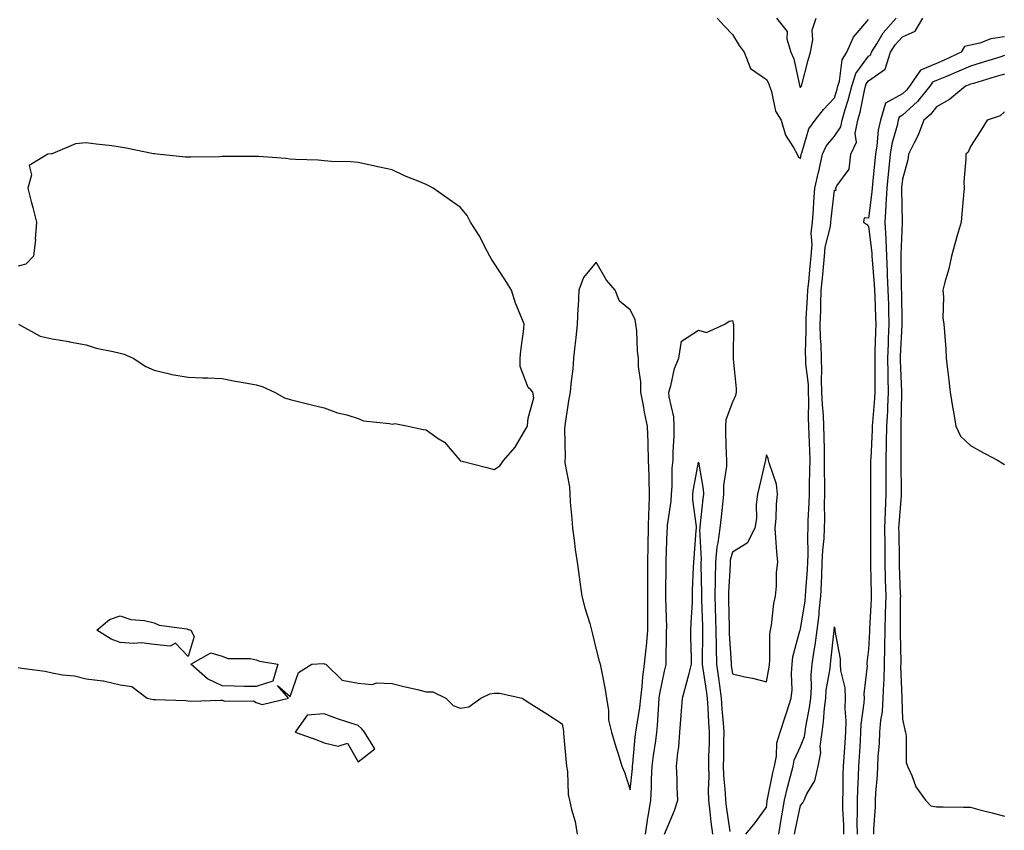
# Model space of a CAD drawing. Units: inches. Extents: x 952643 to 955283, y 7316378 to 7319018.
# Drawn here: x 954639 to 954928, y 7316553 to 7316792 of the extents above; entities that cross this region are included whole.
import ezdxf

# ---------------------------------------------------------------- set-up
doc = ezdxf.new("R2010")
doc.units = ezdxf.units.IN
doc.header["$MEASUREMENT"] = 0
doc.layers.add('Contour_95267316', color=7, linetype='Continuous', true_color=0xb6a9a5)

msp = doc.modelspace()

# ---------------------------------------------------------------- linework, layer by layer
at = {"layer": 'Contour_95267316'}
for points in [[(954843.61, 7316791.92, 3284), (954845.76, 7316789.63, 3284), (954848.05, 7316787.19, 3284), (954850.09, 7316783.96, 3284), (954851.49, 7316781.92, 3284), (954853.33, 7316777.2, 3284), (954858.05, 7316773.88, 3284), (954858.76, 7316772.63, 3284), (954859, 7316771.92, 3284), (954859.53, 7316770.43, 3284), (954860.77, 7316764.64, 3284), (954862.37, 7316761.92, 3284), (954863.67, 7316757.53, 3284), (954866.02, 7316753.95, 3284), (954867.09, 7316751.92, 3284), (954867.42, 7316751.3, 3284), (954868.05, 7316750.67, 3284), (954868.25, 7316751.72, 3284), (954868.28, 7316751.92, 3284), (954868.47, 7316752.34, 3284), (954870.52, 7316759.45, 3284), (954872.42, 7316761.92, 3284), (954874.87, 7316765.11, 3284), (954878.05, 7316768.57, 3284), (954878.89, 7316771.09, 3284), (954879.09, 7316771.92, 3284), (954879.58, 7316773.46, 3284), (954880.29, 7316779.68, 3284), (954881.65, 7316781.92, 3284), (954883.64, 7316786.34, 3284), (954888.05, 7316791.6, 3284)], [(954852.04, 7316551.92, 3283), (954854.71, 7316555.26, 3283), (954858.05, 7316559.88, 3283), (954858.26, 7316561.7, 3283), (954858.3, 7316561.92, 3283), (954858.38, 7316562.25, 3283), (954859.93, 7316570.04, 3283), (954860.4, 7316571.92, 3283), (954861, 7316574.87, 3283), (954861.14, 7316578.83, 3283), (954862.07, 7316581.92, 3283), (954863.55, 7316586.43, 3283), (954864.04, 7316587.9, 3283), (954865.35, 7316591.92, 3283), (954865.58, 7316594.39, 3283), (954865.39, 7316599.26, 3283), (954865.58, 7316601.92, 3283), (954865.84, 7316604.13, 3283), (954867.91, 7316611.79, 3283), (954867.93, 7316611.92, 3283), (954867.95, 7316612.01, 3283), (954868.05, 7316612.3, 3283), (954869.4, 7316620.57, 3283), (954869.55, 7316621.92, 3283), (954869.62, 7316623.5, 3283), (954870.13, 7316629.84, 3283), (954870.23, 7316631.92, 3283), (954870.33, 7316634.2, 3283), (954870.2, 7316639.77, 3283), (954870.31, 7316641.92, 3283), (954870.36, 7316644.23, 3283), (954870.67, 7316649.3, 3283), (954870.72, 7316651.92, 3283), (954870.74, 7316654.61, 3283), (954870.86, 7316659.11, 3283), (954870.87, 7316661.92, 3283), (954870.8, 7316664.67, 3283), (954870.61, 7316669.36, 3283), (954870.54, 7316671.92, 3283), (954870.44, 7316674.31, 3283), (954870.55, 7316679.42, 3283), (954870.46, 7316681.92, 3283), (954870.38, 7316684.26, 3283), (954869.68, 7316690.29, 3283), (954869.62, 7316691.92, 3283), (954869.57, 7316693.44, 3283), (954869.76, 7316700.21, 3283), (954869.72, 7316701.92, 3283), (954869.78, 7316703.65, 3283), (954870.18, 7316709.79, 3283), (954870.26, 7316711.92, 3283), (954870.49, 7316714.36, 3283), (954870.93, 7316719.03, 3283), (954871.21, 7316721.92, 3283), (954871.48, 7316725.35, 3283), (954871.26, 7316728.7, 3283), (954871.6, 7316731.92, 3283), (954871.9, 7316735.77, 3283), (954872, 7316737.97, 3283), (954872.32, 7316741.92, 3283), (954873.32, 7316746.65, 3283), (954873.52, 7316747.38, 3283), (954874.55, 7316751.92, 3283), (954875.63, 7316754.35, 3283), (954878.05, 7316757.26, 3283), (954879.94, 7316760.03, 3283), (954880.32, 7316761.92, 3283), (954881.2, 7316765.07, 3283), (954882.12, 7316767.84, 3283), (954883.12, 7316771.92, 3283), (954884.32, 7316775.65, 3283), (954888.05, 7316780.74, 3283), (954888.74, 7316781.22, 3283), (954888.96, 7316781.92, 3283), (954890.5, 7316784.37, 3283), (954892.34, 7316787.63, 3283), (954896.18, 7316791.92, 3283)], [(954860.98, 7316791.92, 3285), (954864.19, 7316788.06, 3285), (954864.08, 7316785.89, 3285), (954865.23, 7316781.92, 3285), (954866.14, 7316780.01, 3285), (954867.75, 7316772.23, 3285), (954867.84, 7316771.92, 3285), (954867.9, 7316771.77, 3285), (954868.05, 7316771.55, 3285), (954868.21, 7316771.76, 3285), (954868.35, 7316771.92, 3285), (954868.46, 7316772.34, 3285), (954870.36, 7316779.61, 3285), (954871, 7316781.92, 3285), (954871.66, 7316785.54, 3285), (954871.53, 7316788.44, 3285), (954872.69, 7316791.92, 3285)], [(954861.74, 7316551.92, 3282), (954862.43, 7316556.3, 3282), (954862.56, 7316557.4, 3282), (954863.35, 7316561.92, 3282), (954864.23, 7316565.73, 3282), (954865.16, 7316569.03, 3282), (954865.88, 7316571.92, 3282), (954866.24, 7316573.72, 3282), (954868.05, 7316577.74, 3282), (954869.3, 7316580.67, 3282), (954869.47, 7316581.92, 3282), (954869.68, 7316583.56, 3282), (954870.74, 7316589.23, 3282), (954871.07, 7316591.92, 3282), (954871.28, 7316595.15, 3282), (954871.19, 7316598.78, 3282), (954871.46, 7316601.92, 3282), (954872.06, 7316605.93, 3282), (954872.38, 7316607.59, 3282), (954872.98, 7316611.92, 3282), (954873.53, 7316616.44, 3282), (954873.61, 7316617.47, 3282), (954874.09, 7316621.92, 3282), (954874.27, 7316625.7, 3282), (954874.3, 7316628.17, 3282), (954874.47, 7316631.92, 3282), (954874.61, 7316635.36, 3282), (954875.02, 7316638.89, 3282), (954875.17, 7316641.92, 3282), (954875.24, 7316644.74, 3282), (954875.16, 7316649.02, 3282), (954875.22, 7316651.92, 3282), (954875.23, 7316654.74, 3282), (954875.16, 7316659.03, 3282), (954875.18, 7316661.92, 3282), (954875.1, 7316664.87, 3282), (954875.03, 7316668.91, 3282), (954874.95, 7316671.92, 3282), (954874.82, 7316675.15, 3282), (954874.5, 7316678.37, 3282), (954874.37, 7316681.92, 3282), (954874.25, 7316685.72, 3282), (954874.38, 7316688.25, 3282), (954874.24, 7316691.92, 3282), (954874.12, 7316695.85, 3282), (954873.96, 7316697.83, 3282), (954873.85, 7316701.92, 3282), (954874.01, 7316705.96, 3282), (954874.03, 7316707.9, 3282), (954874.17, 7316711.92, 3282), (954874.51, 7316715.45, 3282), (954874.85, 7316718.72, 3282), (954875.17, 7316721.92, 3282), (954875.37, 7316724.6, 3282), (954876.85, 7316730.72, 3282), (954876.98, 7316731.92, 3282), (954877.05, 7316732.92, 3282), (954878.05, 7316741.38, 3282), (954878.57, 7316741.4, 3282), (954878.5, 7316741.92, 3282), (954878.78, 7316742.66, 3282), (954882.4, 7316747.57, 3282), (954882.87, 7316751.92, 3282), (954884.52, 7316755.45, 3282), (954884.19, 7316758.07, 3282), (954884.95, 7316761.92, 3282), (954885.64, 7316764.33, 3282), (954886.86, 7316770.73, 3282), (954887.15, 7316771.92, 3282), (954887.38, 7316772.6, 3282), (954888.05, 7316773.53, 3282), (954893, 7316776.97, 3282), (954894.51, 7316781.92, 3282), (954895.88, 7316784.09, 3282), (954898.05, 7316786.46, 3282), (954901.8, 7316788.17, 3282), (954904.06, 7316791.92, 3282)], [(954928.05, 7316786.51, 3282), (954924.07, 7316785.9, 3282), (954920.76, 7316784.62, 3282), (954918.05, 7316784, 3282), (954916.31, 7316783.66, 3282), (954915.29, 7316781.92, 3282), (954910.34, 7316779.63, 3282), (954908.05, 7316778.66, 3282), (954903.31, 7316776.66, 3282), (954900.13, 7316771.92, 3282), (954899.2, 7316770.77, 3282), (954898.05, 7316769.71, 3282), (954893.05, 7316766.92, 3282), (954891.56, 7316761.92, 3282), (954890.95, 7316759.02, 3282), (954890.53, 7316754.4, 3282), (954890.11, 7316751.92, 3282), (954889.92, 7316750.05, 3282), (954889.23, 7316743.1, 3282), (954889.11, 7316741.92, 3282), (954889.07, 7316740.91, 3282), (954888.05, 7316733.14, 3282), (954886.78, 7316733.19, 3282), (954886.59, 7316731.92, 3282), (954887.51, 7316731.39, 3282), (954888.05, 7316730.68, 3282), (954889.03, 7316722.9, 3282), (954889.07, 7316721.92, 3282), (954889.12, 7316720.85, 3282), (954889.75, 7316713.62, 3282), (954889.83, 7316711.92, 3282), (954889.89, 7316710.08, 3282), (954890.16, 7316704.03, 3282), (954890.23, 7316701.92, 3282), (954890.14, 7316699.84, 3282), (954889.97, 7316693.85, 3282), (954889.9, 7316691.92, 3282), (954889.93, 7316690.03, 3282), (954889.92, 7316683.79, 3282), (954889.96, 7316681.92, 3282), (954889.87, 7316680.11, 3282), (954889.21, 7316673.08, 3282), (954889.14, 7316671.92, 3282), (954889.11, 7316670.86, 3282), (954888.71, 7316662.58, 3282), (954888.69, 7316661.92, 3282), (954888.69, 7316661.28, 3282), (954888.65, 7316652.52, 3282), (954888.66, 7316651.92, 3282), (954888.63, 7316651.34, 3282), (954888.67, 7316642.54, 3282), (954888.65, 7316641.92, 3282), (954888.66, 7316641.31, 3282), (954888.67, 7316632.55, 3282), (954888.68, 7316631.92, 3282), (954888.69, 7316631.27, 3282), (954888.82, 7316622.69, 3282), (954888.84, 7316621.92, 3282), (954888.82, 7316621.15, 3282), (954888.39, 7316612.27, 3282), (954888.38, 7316611.92, 3282), (954888.38, 7316611.59, 3282), (954888.05, 7316606.25, 3282), (954887.59, 7316602.38, 3282), (954887.6, 7316601.92, 3282), (954887.63, 7316601.5, 3282), (954886.7, 7316593.27, 3282), (954886.77, 7316591.92, 3282), (954886.72, 7316590.59, 3282), (954885.8, 7316584.17, 3282), (954885.74, 7316581.92, 3282), (954885.58, 7316579.44, 3282), (954885.31, 7316574.66, 3282), (954885.13, 7316571.92, 3282), (954885.03, 7316568.9, 3282), (954884.83, 7316565.14, 3282), (954884.73, 7316561.92, 3282), (954884.78, 7316558.64, 3282), (954884.67, 7316555.3, 3282), (954884.71, 7316551.92, 3282)], [(954928.05, 7316780.94, 3283), (954926.63, 7316780.51, 3283), (954921.16, 7316778.81, 3283), (954918.05, 7316777.88, 3283), (954913.94, 7316776.04, 3283), (954910.95, 7316774.82, 3283), (954908.05, 7316773.59, 3283), (954906.88, 7316773.09, 3283), (954906.09, 7316771.92, 3283), (954902.5, 7316767.47, 3283), (954898.05, 7316763.39, 3283), (954897.1, 7316762.87, 3283), (954896.82, 7316761.92, 3283), (954896.5, 7316760.37, 3283), (954894.97, 7316755, 3283), (954894.45, 7316751.92, 3283), (954894.05, 7316747.92, 3283), (954893.86, 7316746.1, 3283), (954893.45, 7316741.92, 3283), (954893.2, 7316737.07, 3283), (954893.21, 7316736.77, 3283), (954892.91, 7316731.92, 3283), (954893.14, 7316727.01, 3283), (954893.13, 7316726.84, 3283), (954893.31, 7316721.92, 3283), (954893.55, 7316717.42, 3283), (954893.56, 7316716.41, 3283), (954893.76, 7316711.92, 3283), (954893.9, 7316707.77, 3283), (954893.94, 7316706.04, 3283), (954894.07, 7316701.92, 3283), (954893.89, 7316697.76, 3283), (954893.8, 7316696.17, 3283), (954893.63, 7316691.92, 3283), (954893.72, 7316687.59, 3283), (954893.79, 7316686.18, 3283), (954893.88, 7316681.92, 3283), (954893.65, 7316677.52, 3283), (954893.63, 7316676.34, 3283), (954893.37, 7316671.92, 3283), (954893.25, 7316667.12, 3283), (954893.25, 7316666.72, 3283), (954893.12, 7316661.92, 3283), (954893.14, 7316657.01, 3283), (954893.15, 7316656.83, 3283), (954893.17, 7316651.92, 3283), (954892.97, 7316647, 3283), (954892.97, 7316646.84, 3283), (954892.79, 7316641.92, 3283), (954892.83, 7316637.14, 3283), (954892.83, 7316636.7, 3283), (954892.86, 7316631.92, 3283), (954893, 7316626.97, 3283), (954893, 7316626.87, 3283), (954893.14, 7316621.92, 3283), (954893.01, 7316616.96, 3283), (954893.01, 7316616.88, 3283), (954892.87, 7316611.92, 3283), (954892.79, 7316607.18, 3283), (954892.75, 7316606.62, 3283), (954892.65, 7316601.92, 3283), (954892.53, 7316597.44, 3283), (954892.43, 7316596.3, 3283), (954892.31, 7316591.92, 3283), (954892.05, 7316587.92, 3283), (954891.62, 7316585.49, 3283), (954891.34, 7316581.92, 3283), (954891.2, 7316578.76, 3283), (954890.84, 7316574.71, 3283), (954890.72, 7316571.92, 3283), (954890.65, 7316569.32, 3283), (954890.12, 7316563.99, 3283), (954890.05, 7316561.92, 3283), (954890.03, 7316559.94, 3283), (954889.57, 7316553.45, 3283), (954889.55, 7316551.92, 3283)], [(954928.05, 7316775.52, 3284), (954925.3, 7316774.68, 3284), (954918.91, 7316772.77, 3284), (954918.05, 7316772.52, 3284), (954917.64, 7316772.34, 3284), (954916.62, 7316771.92, 3284), (954911.92, 7316768.05, 3284), (954908.05, 7316765.92, 3284), (954906.3, 7316763.66, 3284), (954904.37, 7316761.92, 3284), (954902.58, 7316757.39, 3284), (954901.46, 7316755.33, 3284), (954899.79, 7316751.92, 3284), (954899.63, 7316750.33, 3284), (954898.05, 7316744.6, 3284), (954897.81, 7316742.16, 3284), (954897.78, 7316741.92, 3284), (954897.77, 7316741.64, 3284), (954897.95, 7316732.02, 3284), (954897.94, 7316731.92, 3284), (954897.95, 7316731.82, 3284), (954897.55, 7316722.42, 3284), (954897.57, 7316721.92, 3284), (954897.59, 7316721.46, 3284), (954897.69, 7316712.29, 3284), (954897.7, 7316711.92, 3284), (954897.72, 7316711.58, 3284), (954897.9, 7316702.07, 3284), (954897.91, 7316701.92, 3284), (954897.9, 7316701.77, 3284), (954897.39, 7316692.59, 3284), (954897.36, 7316691.92, 3284), (954897.37, 7316691.24, 3284), (954897.81, 7316682.16, 3284), (954897.81, 7316681.92, 3284), (954897.8, 7316681.67, 3284), (954897.62, 7316672.35, 3284), (954897.6, 7316671.92, 3284), (954897.58, 7316671.46, 3284), (954897.56, 7316662.41, 3284), (954897.55, 7316661.92, 3284), (954897.55, 7316661.42, 3284), (954897.68, 7316652.29, 3284), (954897.68, 7316651.92, 3284), (954897.66, 7316651.53, 3284), (954896.97, 7316643, 3284), (954896.93, 7316641.92, 3284), (954896.94, 7316640.81, 3284), (954897.04, 7316632.92, 3284), (954897.05, 7316631.92, 3284), (954897.08, 7316630.95, 3284), (954897.42, 7316622.55, 3284), (954897.43, 7316621.92, 3284), (954897.42, 7316621.29, 3284), (954897.39, 7316612.58, 3284), (954897.37, 7316611.92, 3284), (954897.36, 7316611.22, 3284), (954897.54, 7316602.43, 3284), (954897.53, 7316601.92, 3284), (954897.52, 7316601.39, 3284), (954897.84, 7316592.13, 3284), (954897.84, 7316591.92, 3284), (954897.82, 7316591.69, 3284), (954898.05, 7316585.74, 3284), (954898.75, 7316582.62, 3284), (954898.94, 7316581.92, 3284), (954899.14, 7316580.83, 3284), (954899.17, 7316573.05, 3284), (954899.5, 7316571.92, 3284), (954900.8, 7316569.17, 3284), (954902.03, 7316565.91, 3284), (954904.82, 7316561.92, 3284), (954906.44, 7316560.31, 3284), (954908.05, 7316559.97, 3284), (954910.01, 7316559.96, 3284), (954916.04, 7316559.91, 3284), (954918.05, 7316559.9, 3284), (954920.81, 7316559.16, 3284), (954924.39, 7316558.25, 3284), (954928.05, 7316557.23, 3284)], [(954928.05, 7316764.38, 3285), (954926.73, 7316763.24, 3285), (954922.92, 7316761.92, 3285), (954921.05, 7316758.92, 3285), (954918.05, 7316754.21, 3285), (954917.4, 7316752.57, 3285), (954916.68, 7316751.92, 3285), (954916.73, 7316750.6, 3285), (954916.13, 7316743.84, 3285), (954916.18, 7316741.92, 3285), (954916, 7316739.86, 3285), (954915.53, 7316734.44, 3285), (954915.29, 7316731.92, 3285), (954914.18, 7316728.06, 3285), (954913.68, 7316726.29, 3285), (954912.43, 7316721.92, 3285), (954911.69, 7316718.28, 3285), (954910.47, 7316714.34, 3285), (954909.88, 7316711.92, 3285), (954910.09, 7316709.88, 3285), (954909.95, 7316703.82, 3285), (954910.22, 7316701.92, 3285), (954910.39, 7316699.58, 3285), (954910.76, 7316694.63, 3285), (954910.94, 7316691.92, 3285), (954911.32, 7316688.65, 3285), (954911.66, 7316685.53, 3285), (954912.09, 7316681.92, 3285), (954912.88, 7316677.09, 3285), (954912.92, 7316676.79, 3285), (954913.78, 7316671.92, 3285), (954915.12, 7316668.99, 3285), (954918.05, 7316666.24, 3285), (954920.84, 7316664.72, 3285), (954925.97, 7316661.92, 3285), (954927.27, 7316661.13, 3285), (954928.05, 7316660.68, 3285)], [(954638.16, 7316701.92, 3284), (954644.54, 7316698.41, 3284), (954648.05, 7316697.67, 3284), (954652.94, 7316696.82, 3284), (954653.2, 7316696.77, 3284), (954658.05, 7316695.91, 3284), (954661.05, 7316694.91, 3284), (954666.02, 7316693.95, 3284), (954668.05, 7316693.4, 3284), (954669.24, 7316693.11, 3284), (954671.94, 7316691.92, 3284), (954675.66, 7316689.53, 3284), (954678.05, 7316688.4, 3284), (954682.6, 7316687.37, 3284), (954683.26, 7316687.13, 3284), (954688.05, 7316686.38, 3284), (954692.27, 7316686.14, 3284), (954693.8, 7316686.17, 3284), (954698.05, 7316685.95, 3284), (954701.42, 7316685.29, 3284), (954705.36, 7316684.61, 3284), (954708.05, 7316684.1, 3284), (954709.78, 7316683.65, 3284), (954713.44, 7316681.92, 3284), (954716.42, 7316680.29, 3284), (954718.05, 7316679.84, 3284), (954720.8, 7316679.16, 3284), (954724.33, 7316678.2, 3284), (954728.05, 7316677.34, 3284), (954732.01, 7316675.88, 3284), (954734.73, 7316675.25, 3284), (954738.05, 7316674.24, 3284), (954739.64, 7316673.51, 3284), (954747.21, 7316672.76, 3284), (954748.05, 7316672.53, 3284), (954748.84, 7316672.72, 3284), (954752.69, 7316671.92, 3284), (954757.11, 7316670.98, 3284), (954758.05, 7316670.86, 3284), (954761.6, 7316668.37, 3284), (954763.38, 7316667.25, 3284), (954767.38, 7316662.6, 3284), (954767.97, 7316661.92, 3284), (954767.98, 7316661.86, 3284), (954768.05, 7316661.8, 3284), (954768.22, 7316661.76, 3284), (954775.91, 7316659.78, 3284), (954778.05, 7316659.25, 3284), (954779.73, 7316660.25, 3284), (954780.84, 7316661.92, 3284), (954784.19, 7316665.78, 3284), (954787.33, 7316671.2, 3284), (954787.79, 7316671.92, 3284), (954787.81, 7316672.16, 3284), (954788.05, 7316674.29, 3284), (954789.69, 7316680.28, 3284), (954789.36, 7316681.92, 3284), (954788.79, 7316682.67, 3284), (954788.05, 7316683.31, 3284), (954785.67, 7316689.54, 3284), (954785.69, 7316691.92, 3284), (954785.89, 7316694.08, 3284), (954786.7, 7316700.57, 3284), (954786.83, 7316701.92, 3284), (954786.1, 7316703.87, 3284), (954784.3, 7316708.17, 3284), (954783.07, 7316711.92, 3284), (954781.19, 7316715.07, 3284), (954778.05, 7316719.87, 3284), (954777.23, 7316721.1, 3284), (954776.77, 7316721.92, 3284), (954775.31, 7316724.66, 3284), (954773.82, 7316727.7, 3284), (954771.07, 7316731.92, 3284), (954770.05, 7316733.93, 3284), (954768.05, 7316736.34, 3284), (954764.8, 7316738.67, 3284), (954760.06, 7316741.92, 3284), (954758.8, 7316742.67, 3284), (954758.05, 7316743, 3284), (954756.17, 7316743.8, 3284), (954751.7, 7316745.58, 3284), (954748.05, 7316747.33, 3284), (954744.28, 7316748.15, 3284), (954741.14, 7316748.84, 3284), (954738.05, 7316749.51, 3284), (954735.84, 7316749.71, 3284), (954730.19, 7316749.79, 3284), (954728.05, 7316749.96, 3284), (954726.28, 7316750.15, 3284), (954719.61, 7316750.36, 3284), (954718.05, 7316750.5, 3284), (954716.77, 7316750.65, 3284), (954708.74, 7316751.23, 3284), (954708.05, 7316751.3, 3284), (954707.43, 7316751.3, 3284), (954698.74, 7316751.23, 3284), (954698.05, 7316751.24, 3284), (954697.36, 7316751.22, 3284), (954688.86, 7316751.11, 3284), (954688.05, 7316751.1, 3284), (954687.23, 7316751.1, 3284), (954678.94, 7316751.92, 3284), (954678.15, 7316752.02, 3284), (954678.05, 7316752.03, 3284), (954677.91, 7316752.06, 3284), (954669.81, 7316753.68, 3284), (954668.05, 7316754.05, 3284), (954665.6, 7316754.37, 3284), (954661.06, 7316754.92, 3284), (954658.05, 7316755.32, 3284), (954654.95, 7316755.02, 3284), (954648.26, 7316752.13, 3284), (954648.05, 7316752.1, 3284), (954647.87, 7316752.1, 3284), (954646.8, 7316751.92, 3284), (954641.3, 7316748.67, 3284), (954642.02, 7316745.89, 3284), (954640.94, 7316741.92, 3284), (954641.91, 7316738.06, 3284), (954642.39, 7316736.26, 3284), (954643.44, 7316731.92, 3284), (954643.11, 7316726.98, 3284), (954643.15, 7316726.82, 3284), (954642.59, 7316721.92, 3284), (954640.32, 7316719.65, 3284), (954638.05, 7316719.01, 3284)], [(954822.55, 7316551.92, 3283), (954823.23, 7316556.74, 3283), (954823.33, 7316557.2, 3283), (954824.1, 7316561.92, 3283), (954824.29, 7316565.67, 3283), (954824.29, 7316568.16, 3283), (954824.47, 7316571.92, 3283), (954824.85, 7316575.12, 3283), (954825.51, 7316579.38, 3283), (954825.83, 7316581.92, 3283), (954826.06, 7316583.91, 3283), (954826.39, 7316590.26, 3283), (954826.57, 7316591.92, 3283), (954826.73, 7316593.24, 3283), (954828.05, 7316599.9, 3283), (954828.46, 7316601.51, 3283), (954828.57, 7316601.92, 3283), (954828.56, 7316602.43, 3283), (954828.73, 7316611.24, 3283), (954828.73, 7316611.92, 3283), (954828.74, 7316612.61, 3283), (954828.44, 7316621.52, 3283), (954828.45, 7316621.92, 3283), (954828.46, 7316622.33, 3283), (954828.56, 7316631.41, 3283), (954828.57, 7316631.92, 3283), (954828.61, 7316632.47, 3283), (954828.9, 7316641.07, 3283), (954828.95, 7316641.92, 3283), (954828.96, 7316642.83, 3283), (954830.08, 7316649.88, 3283), (954830.11, 7316651.92, 3283), (954830.31, 7316654.18, 3283), (954830.37, 7316659.59, 3283), (954830.63, 7316661.92, 3283), (954830.68, 7316664.55, 3283), (954830.89, 7316669.07, 3283), (954830.95, 7316671.92, 3283), (954830.86, 7316674.73, 3283), (954829.42, 7316680.55, 3283), (954829.35, 7316681.92, 3283), (954829.94, 7316683.81, 3283), (954831.02, 7316688.95, 3283), (954832.3, 7316691.92, 3283), (954833.06, 7316696.92, 3283), (954838.05, 7316700.17, 3283), (954840.49, 7316699.48, 3283), (954845.86, 7316701.92, 3283), (954847.13, 7316702.84, 3283), (954848.05, 7316703, 3283), (954848.31, 7316702.18, 3283), (954848.34, 7316701.92, 3283), (954848.36, 7316701.61, 3283), (954848.26, 7316692.13, 3283), (954848.27, 7316691.92, 3283), (954848.26, 7316691.71, 3283), (954849.2, 7316683.07, 3283), (954849.16, 7316681.92, 3283), (954848.97, 7316681, 3283), (954848.05, 7316679, 3283), (954846.15, 7316673.82, 3283), (954846.02, 7316671.92, 3283), (954846.05, 7316669.92, 3283), (954846.27, 7316663.7, 3283), (954846.29, 7316661.92, 3283), (954846.32, 7316660.19, 3283), (954845.42, 7316654.55, 3283), (954845.44, 7316651.92, 3283), (954845.12, 7316649, 3283), (954844.71, 7316645.26, 3283), (954844.34, 7316641.92, 3283), (954843.8, 7316637.68, 3283), (954843.49, 7316636.48, 3283), (954843.07, 7316631.92, 3283), (954842.99, 7316626.98, 3283), (954842.99, 7316626.86, 3283), (954842.91, 7316621.92, 3283), (954843.19, 7316611.92, 3283), (954843.28, 7316607.16, 3283), (954843.32, 7316606.65, 3283), (954843.43, 7316601.92, 3283), (954844.01, 7316597.88, 3283), (954844.27, 7316595.7, 3283), (954844.79, 7316591.92, 3283), (954844.98, 7316588.85, 3283), (954845.32, 7316584.65, 3283), (954845.49, 7316581.92, 3283), (954845.44, 7316579.31, 3283), (954845.44, 7316574.53, 3283), (954845.38, 7316571.92, 3283), (954845.45, 7316569.32, 3283), (954845.94, 7316564.03, 3283), (954846, 7316561.92, 3283), (954846.22, 7316560.1, 3283), (954847.27, 7316552.7, 3283)], [(954828.05, 7316551.94, 3282), (954831.04, 7316558.93, 3282), (954831.97, 7316561.92, 3282), (954831.81, 7316565.67, 3282), (954831.8, 7316568.17, 3282), (954831.65, 7316571.92, 3282), (954831.98, 7316575.84, 3282), (954832.35, 7316577.62, 3282), (954832.61, 7316581.92, 3282), (954832.99, 7316586.86, 3282), (954833, 7316586.97, 3282), (954833.38, 7316591.92, 3282), (954834.35, 7316595.62, 3282), (954835.35, 7316599.22, 3282), (954836.08, 7316601.92, 3282), (954836.07, 7316603.91, 3282), (954835.88, 7316609.75, 3282), (954835.86, 7316611.92, 3282), (954835.9, 7316614.07, 3282), (954836.29, 7316620.17, 3282), (954836.32, 7316621.92, 3282), (954836.37, 7316623.6, 3282), (954836.66, 7316630.53, 3282), (954836.7, 7316631.92, 3282), (954836.78, 7316633.19, 3282), (954837.45, 7316641.32, 3282), (954837.49, 7316641.92, 3282), (954837.5, 7316642.47, 3282), (954836.45, 7316650.32, 3282), (954836.47, 7316651.92, 3282), (954836.59, 7316653.38, 3282), (954838.05, 7316661.36, 3282), (954839.51, 7316653.38, 3282), (954839.52, 7316651.92, 3282), (954839.38, 7316650.59, 3282), (954838.48, 7316642.35, 3282), (954838.44, 7316641.92, 3282), (954838.39, 7316641.58, 3282), (954838.84, 7316632.71, 3282), (954838.76, 7316631.92, 3282), (954838.75, 7316631.22, 3282), (954838.94, 7316622.81, 3282), (954838.93, 7316621.92, 3282), (954838.95, 7316621.02, 3282), (954839.22, 7316613.09, 3282), (954839.25, 7316611.92, 3282), (954839.28, 7316610.69, 3282), (954839.14, 7316603.01, 3282), (954839.17, 7316601.92, 3282), (954839.36, 7316600.62, 3282), (954840.35, 7316594.23, 3282), (954840.68, 7316591.92, 3282), (954840.85, 7316589.12, 3282), (954841.07, 7316584.94, 3282), (954841.26, 7316581.92, 3282), (954841.2, 7316578.77, 3282), (954841.06, 7316574.93, 3282), (954841, 7316571.92, 3282), (954841.08, 7316568.89, 3282), (954840.92, 7316564.79, 3282), (954841, 7316561.92, 3282), (954841.43, 7316558.55, 3282), (954841.75, 7316555.62, 3282), (954842.23, 7316551.92, 3282)], [(954866.33, 7316551.92, 3281), (954866.57, 7316553.4, 3281), (954868.05, 7316560.36, 3281), (954868.81, 7316561.16, 3281), (954869.16, 7316561.92, 3281), (954869.98, 7316563.85, 3281), (954872.28, 7316567.69, 3281), (954873.23, 7316571.92, 3281), (954874.09, 7316575.87, 3281), (954873.9, 7316577.77, 3281), (954874.44, 7316581.92, 3281), (954874.87, 7316585.1, 3281), (954875.15, 7316589.01, 3281), (954875.5, 7316591.92, 3281), (954875.67, 7316594.31, 3281), (954876.78, 7316600.65, 3281), (954876.89, 7316601.92, 3281), (954877.04, 7316602.93, 3281), (954877.96, 7316611.84, 3281), (954877.98, 7316611.92, 3281), (954877.98, 7316611.98, 3281), (954878.05, 7316612.92, 3281), (954878.2, 7316612.07, 3281), (954878.21, 7316611.92, 3281), (954878.21, 7316611.76, 3281), (954879.69, 7316603.56, 3281), (954879.74, 7316601.92, 3281), (954879.87, 7316600.1, 3281), (954881.08, 7316594.95, 3281), (954881.23, 7316591.92, 3281), (954881.12, 7316588.85, 3281), (954881.39, 7316585.26, 3281), (954881.28, 7316581.92, 3281), (954881.09, 7316578.88, 3281), (954880.78, 7316574.65, 3281), (954880.6, 7316571.92, 3281), (954880.52, 7316569.44, 3281), (954880.49, 7316564.37, 3281), (954880.42, 7316561.92, 3281), (954880.45, 7316559.52, 3281), (954880.73, 7316554.6, 3281), (954880.76, 7316551.92, 3281)], [(954638.05, 7316601.01, 3283), (954639.18, 7316600.79, 3283), (954646.01, 7316599.88, 3283), (954648.05, 7316599.41, 3283), (954651.16, 7316598.82, 3283), (954654.62, 7316598.5, 3283), (954658.05, 7316597.68, 3283), (954662.93, 7316597.03, 3283), (954663.21, 7316597.08, 3283), (954668.05, 7316595.84, 3283), (954671.55, 7316595.42, 3283), (954676.05, 7316591.92, 3283), (954677.75, 7316591.61, 3283), (954678.05, 7316591.58, 3283), (954678.42, 7316591.55, 3283), (954687.39, 7316591.25, 3283), (954688.05, 7316591.19, 3283), (954688.87, 7316591.1, 3283), (954697.53, 7316591.41, 3283), (954698.05, 7316591.33, 3283), (954698.86, 7316591.11, 3283), (954707.28, 7316591.14, 3283), (954708.05, 7316590.68, 3283), (954709.83, 7316590.14, 3283), (954717.51, 7316591.92, 3283), (954714.3, 7316595.67, 3283), (954718.05, 7316592.41, 3283), (954720.49, 7316599.48, 3283), (954724.43, 7316601.92, 3283), (954727.84, 7316602.12, 3283), (954728.05, 7316602.08, 3283), (954728.19, 7316602.06, 3283), (954728.53, 7316601.92, 3283), (954733.34, 7316597.21, 3283), (954738.05, 7316596.33, 3283), (954742.15, 7316596.02, 3283), (954743.54, 7316596.43, 3283), (954748.05, 7316596.25, 3283), (954751.49, 7316595.36, 3283), (954755.48, 7316594.49, 3283), (954758.05, 7316593.87, 3283), (954759.95, 7316593.82, 3283), (954763.85, 7316591.92, 3283), (954765.93, 7316589.8, 3283), (954768.05, 7316588.98, 3283), (954770.59, 7316589.38, 3283), (954774.11, 7316591.92, 3283), (954776.78, 7316593.19, 3283), (954778.05, 7316593.44, 3283), (954779.56, 7316593.43, 3283), (954786.29, 7316591.92, 3283), (954787.36, 7316591.23, 3283), (954788.05, 7316590.8, 3283), (954791.14, 7316588.83, 3283), (954793.47, 7316587.34, 3283), (954798.05, 7316584.43, 3283), (954798.37, 7316582.24, 3283), (954798.39, 7316581.92, 3283), (954798.43, 7316581.54, 3283), (954799.15, 7316573.03, 3283), (954799.29, 7316571.92, 3283), (954799.55, 7316570.42, 3283), (954799.74, 7316563.61, 3283), (954800.15, 7316561.92, 3283), (954800.72, 7316559.26, 3283), (954801.83, 7316555.7, 3283), (954802.44, 7316551.92, 3283)]]:
    msp.add_polyline3d(points, dxfattribs=at)
for points in [[(954818.05, 7316565.04, 3284), (954818.67, 7316571.3, 3284), (954818.7, 7316571.92, 3284), (954818.79, 7316572.66, 3284), (954819.51, 7316580.46, 3284), (954819.7, 7316581.92, 3284), (954819.92, 7316583.79, 3284), (954820.8, 7316589.17, 3284), (954821.09, 7316591.92, 3284), (954821.53, 7316595.4, 3284), (954821.73, 7316598.24, 3284), (954822.26, 7316601.92, 3284), (954822.68, 7316606.55, 3284), (954822.78, 7316607.19, 3284), (954823.15, 7316611.92, 3284), (954823.19, 7316616.79, 3284), (954823.18, 7316617.05, 3284), (954823.22, 7316621.92, 3284), (954823.19, 7316626.78, 3284), (954823.19, 7316627.06, 3284), (954823.17, 7316631.92, 3284), (954823.26, 7316636.71, 3284), (954823.27, 7316637.14, 3284), (954823.37, 7316641.92, 3284), (954823.46, 7316646.51, 3284), (954823.58, 7316647.45, 3284), (954823.68, 7316651.92, 3284), (954823.56, 7316656.41, 3284), (954823.58, 7316657.44, 3284), (954823.44, 7316661.92, 3284), (954823.26, 7316666.71, 3284), (954823.28, 7316667.15, 3284), (954823.07, 7316671.92, 3284), (954822.22, 7316676.09, 3284), (954821.9, 7316678.07, 3284), (954821.17, 7316681.92, 3284), (954821.17, 7316685.04, 3284), (954820.49, 7316689.48, 3284), (954820.49, 7316691.92, 3284), (954820.16, 7316694.02, 3284), (954819.95, 7316700.02, 3284), (954819.71, 7316701.92, 3284), (954819.44, 7316703.31, 3284), (954818.05, 7316706.18, 3284), (954814.9, 7316708.77, 3284), (954813.64, 7316711.92, 3284), (954811.04, 7316714.9, 3284), (954808.05, 7316720.22, 3284), (954804.25, 7316715.72, 3284), (954802.9, 7316711.92, 3284), (954802.7, 7316707.27, 3284), (954802.65, 7316706.52, 3284), (954802.44, 7316701.92, 3284), (954802.02, 7316697.94, 3284), (954801.74, 7316695.61, 3284), (954801.35, 7316691.92, 3284), (954801.17, 7316688.8, 3284), (954800.54, 7316684.41, 3284), (954800.36, 7316681.92, 3284), (954799.96, 7316680, 3284), (954798.94, 7316672.8, 3284), (954798.77, 7316671.92, 3284), (954798.71, 7316671.26, 3284), (954798.85, 7316662.72, 3284), (954798.79, 7316661.92, 3284), (954798.81, 7316661.16, 3284), (954800.2, 7316654.07, 3284), (954800.24, 7316651.92, 3284), (954800.41, 7316649.56, 3284), (954800.85, 7316644.72, 3284), (954801.06, 7316641.92, 3284), (954801.54, 7316638.43, 3284), (954801.83, 7316635.69, 3284), (954802.38, 7316631.92, 3284), (954803.08, 7316626.94, 3284), (954803.09, 7316626.89, 3284), (954803.83, 7316621.92, 3284), (954804.65, 7316618.52, 3284), (954806.1, 7316613.88, 3284), (954806.62, 7316611.92, 3284), (954806.88, 7316610.74, 3284), (954808.05, 7316606.32, 3284), (954808.93, 7316602.8, 3284), (954809.2, 7316601.92, 3284), (954809.45, 7316600.52, 3284), (954810.62, 7316594.48, 3284), (954811.06, 7316591.92, 3284), (954811.67, 7316588.3, 3284), (954811.59, 7316585.46, 3284), (954812.55, 7316581.92, 3284), (954813.74, 7316577.61, 3284), (954814.43, 7316575.54, 3284), (954815.52, 7316571.92, 3284), (954816.31, 7316570.19, 3284)], [(954858.05, 7316596.8, 3284), (954858.91, 7316601.07, 3284), (954858.97, 7316601.92, 3284), (954859.09, 7316602.96, 3284), (954859.09, 7316610.88, 3284), (954859.25, 7316611.92, 3284), (954859.53, 7316613.41, 3284), (954860.2, 7316619.77, 3284), (954860.74, 7316621.92, 3284), (954861.03, 7316624.9, 3284), (954861.01, 7316628.96, 3284), (954861.38, 7316631.92, 3284), (954861.16, 7316635.03, 3284), (954860.85, 7316639.12, 3284), (954860.65, 7316641.92, 3284), (954860.93, 7316644.8, 3284), (954861.01, 7316648.96, 3284), (954861.35, 7316651.92, 3284), (954861.07, 7316654.94, 3284), (954858.83, 7316661.14, 3284), (954858.7, 7316661.92, 3284), (954858.55, 7316662.41, 3284), (954858.05, 7316663.53, 3284), (954857.77, 7316662.2, 3284), (954857.76, 7316661.92, 3284), (954857.66, 7316661.52, 3284), (954855.97, 7316654, 3284), (954855.42, 7316651.92, 3284), (954855.07, 7316648.95, 3284), (954855.15, 7316644.82, 3284), (954854.69, 7316641.92, 3284), (954852.42, 7316637.55, 3284), (954848.05, 7316634.88, 3284), (954847.43, 7316632.54, 3284), (954847.38, 7316631.92, 3284), (954847.37, 7316631.23, 3284), (954846.93, 7316623.04, 3284), (954846.91, 7316621.92, 3284), (954846.94, 7316620.81, 3284), (954847.09, 7316612.88, 3284), (954847.11, 7316611.92, 3284), (954847.13, 7316611.01, 3284), (954847.69, 7316602.28, 3284), (954847.7, 7316601.92, 3284), (954847.74, 7316601.61, 3284), (954848.05, 7316599.07, 3284), (954851.73, 7316598.24, 3284), (954853.93, 7316597.8, 3284)], [(954688.05, 7316604.21, 3283), (954684.3, 7316608.17, 3283), (954682.73, 7316607.24, 3283), (954678.05, 7316607.79, 3283), (954674.39, 7316608.26, 3283), (954671.97, 7316608, 3283), (954668.05, 7316608.33, 3283), (954665.46, 7316609.33, 3283), (954661.25, 7316611.92, 3283), (954664.9, 7316615.07, 3283), (954668.05, 7316616.21, 3283), (954671.23, 7316615.11, 3283), (954675.2, 7316614.77, 3283), (954678.05, 7316614.1, 3283), (954679.52, 7316613.4, 3283), (954687.65, 7316612.32, 3283), (954688.05, 7316612.2, 3283), (954688.26, 7316612.13, 3283), (954688.85, 7316611.92, 3283), (954689.85, 7316610.12, 3283)], [(954708.05, 7316595.36, 3283), (954704.56, 7316595.41, 3283), (954701.59, 7316595.46, 3283), (954698.05, 7316595.56, 3283), (954693.75, 7316597.62, 3283), (954688.8, 7316601.92, 3283), (954694.69, 7316605.27, 3283), (954698.05, 7316604.33, 3283), (954699.73, 7316603.6, 3283), (954706.33, 7316603.64, 3283), (954708.05, 7316603.25, 3283), (954709.03, 7316602.89, 3283), (954714.4, 7316601.92, 3283), (954713, 7316596.97, 3283)], [(954738.05, 7316573.22, 3283), (954742.93, 7316577.04, 3283), (954739.92, 7316581.92, 3283), (954739.08, 7316582.95, 3283), (954738.05, 7316583.9, 3283), (954735.04, 7316584.93, 3283), (954732.01, 7316585.88, 3283), (954728.05, 7316587.37, 3283), (954723.05, 7316586.92, 3283), (954719.51, 7316581.92, 3283), (954725.84, 7316579.71, 3283), (954728.05, 7316578.83, 3283), (954732.12, 7316577.84, 3283), (954734.86, 7316578.73, 3283)]]:
    msp.add_polyline3d(points, close=True, dxfattribs=at)

doc.saveas('drawing.dxf')
